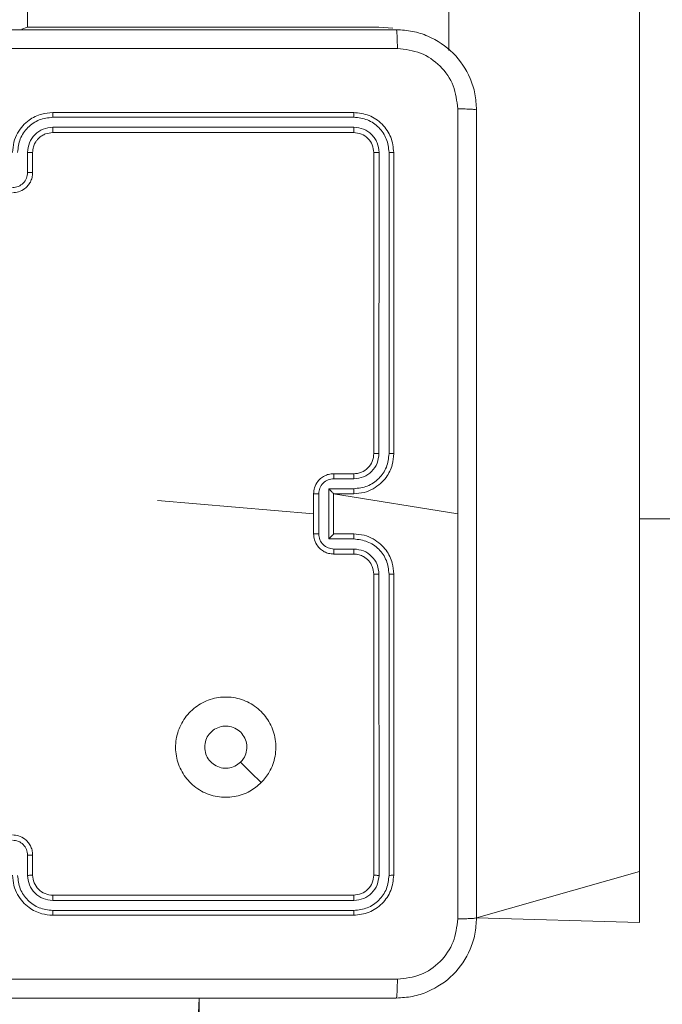
# Model space of a CAD drawing. Units: millimetres. Extents: x -537 to 482, y -545 to 449.
# Drawn here: x -71 to -65, y -64 to -54 of the extents above; entities that cross this region are included whole.
import ezdxf

# ---------------------------------------------------------------- set-up
doc = ezdxf.new("R2010")
doc.units = ezdxf.units.MM
doc.header["$PDSIZE"] = -1
doc.layers.add('SLD-0_0', color=179, linetype='Continuous')
doc.styles.add('SLDTEXTSTYLE0', font='TXT', dxfattribs={"width": 0.605})
doc.dimstyles.new('SLDDIMSTYLE1', dxfattribs={"dimtxt": 0.205465, "dimasz": 0.15, "dimexe": 0, "dimexo": 0.0625, "dimgap": 0.051366, "dimtad": 0, "dimdec": 0, "dimrnd": 1e-09, "dimzin": 12, "dimdsep": 46, "dimtxsty": 'SLDTEXTSTYLE0', "dimsah": 1, "dimcen": 0.09, "dimadec": 0, "dimazin": 3, "dimtfac": 1, "dimtdec": 0, "dimtofl": 0, "dimtmove": 0, "dimatfit": 3, "dimfxl": 1, "dimfrac": 2, "dimtolj": 1, "dimtzin": 12, "dimarcsym": 0})

# ---------------------------------------------------------------- blocks, each defined once
blk = doc.blocks.new('_D')
at = {"layer": 'Defpoints', "color": 0, "transparency": 16777216}
for p in [(-526.5849, 448.6316), (-57.8476, 448.6316), (-193.5881, -431.3684)]:
    blk.add_point(p, dxfattribs=at)
at = {"layer": 'SLD-0_0', "color": 0, "lineweight": -2, "transparency": 16777216}
for p, q in [((-57.9101, 448.6316), (-526.5849, 448.6316)), ((-526.5849, 448.4816), (-526.5849, 33.6829)), ((-526.5849, -431.2184), (-526.5849, -16.4198)), ((-193.6506, -431.3684), (-526.5849, -431.3684))]:
    blk.add_line(p, q, dxfattribs=at)
at = {"layer": 'SLD-0_0', "color": 0, "transparency": 16777216}
for points in [[(-526.5599, 448.4816), (-526.6099, 448.4816), (-526.5849, 448.6316)], [(-526.6099, -431.2184), (-526.5599, -431.2184), (-526.5849, -431.3684)]]:
    blk.add_solid(points, dxfattribs=at)
at = {"layer": 'SLD-0_0', "color": 0, "transparency": 16777216, "insert": (-536.5849, 8.6316), "char_height": 20, "attachment_point": 2, "rotation": 90}
blk.add_mtext('\\A1;880', dxfattribs=at)
blk = doc.blocks.new('_D_2')
at = {"layer": 'Defpoints', "color": 0, "transparency": 16777216}
for p in [(-443.8941, 248.6885), (-57.5476, 248.6885), (-193.5901, -281.706)]:
    blk.add_point(p, dxfattribs=at)
at = {"layer": 'SLD-0_0', "color": 0, "lineweight": -2, "transparency": 16777216}
for p, q in [((-57.6101, 248.6885), (-443.8941, 248.6885)), ((-443.8941, 248.5385), (-443.8941, 8.5426)), ((-443.8941, -281.556), (-443.8941, -41.5601)), ((-193.6526, -281.706), (-443.8941, -281.706))]:
    blk.add_line(p, q, dxfattribs=at)
at = {"layer": 'SLD-0_0', "color": 0, "transparency": 16777216}
for points in [[(-443.8691, 248.5385), (-443.9191, 248.5385), (-443.8941, 248.6885)], [(-443.9191, -281.556), (-443.8691, -281.556), (-443.8941, -281.706)]]:
    blk.add_solid(points, dxfattribs=at)
at = {"layer": 'SLD-0_0', "color": 0, "transparency": 16777216, "insert": (-453.8941, -16.5087), "char_height": 20, "attachment_point": 2, "rotation": 90}
blk.add_mtext('\\A1;530', dxfattribs=at)

msp = doc.modelspace()

# ---------------------------------------------------------------- linework, layer by layer
at = {"color": 7, "linetype": 'Continuous', "lineweight": 18}
for p, q in [((-64.7976, 16.7503), (-64.7976, -62.381)), ((-66.6976, 10.4829), (-66.6976, -54.2004)), ((-70.8976, 10.2314), (-70.8976, -53.9686)), ((-70.8976, -53.9686), (-67.3976, -53.9686)), ((-67.6476, -54.8186), (-70.6476, -54.8186)), ((-67.6452, -54.866), (-70.6472, -54.8661)), ((-67.6476, -55.0186), (-70.6476, -55.0186)), ((-67.6452, -54.9661), (-70.6472, -54.9661)), ((-70.8973, -55.2163), (-70.8973, -55.4164)), ((-70.8476, -55.2186), (-70.8476, -55.4186)), ((-67.4476, -58.2186), (-67.4476, -55.2186)), ((-67.3951, -58.2182), (-67.395, -55.2162)), ((-67.295, -58.2182), (-67.295, -55.2162)), ((-67.2476, -58.2186), (-67.2476, -55.2186)), ((-67.8476, -58.4186), (-67.6476, -58.4186)), ((-67.8454, -58.4684), (-67.6453, -58.4684)), ((-67.8954, -58.5685), (-67.6453, -58.5685)), ((-67.8954, -59.0688), (-67.8954, -58.5685)), ((-68.0476, -59.0186), (-68.0476, -58.6186)), ((-67.9955, -59.0187), (-67.9955, -58.6185)), ((-67.8476, -58.6186), (-67.6476, -58.6186)), ((-67.8476, -58.6186), (-67.8476, -58.6186)), ((-67.8476, -59.0186), (-67.8476, -58.6186)), ((-67.8476, -58.6186), (-66.6104, -58.8186)), ((-69.6033, -58.6844), (-68.0476, -58.8186)), ((-2.0726, -59.1055), (-64.7976, -58.8686)), ((-67.6453, -59.0688), (-67.8954, -59.0688)), ((-67.6476, -59.0186), (-67.8476, -59.0186)), ((-67.8476, -59.0186), (-67.8476, -59.0187)), ((-67.6476, -59.2186), (-67.8476, -59.2186)), ((-67.6453, -59.1688), (-67.8454, -59.1688)), ((-67.4476, -62.4186), (-67.4476, -59.4186)), ((-67.395, -62.421), (-67.3951, -59.419)), ((-67.295, -62.421), (-67.295, -59.419)), ((-67.2476, -62.4186), (-67.2476, -59.4186)), ((-70.8973, -62.2208), (-70.8973, -62.4209)), ((-70.8476, -62.2186), (-70.8476, -62.4186)), ((-64.7976, -62.381), (-64.7976, -62.8904)), ((-70.6476, -62.6186), (-67.6476, -62.6186)), ((-70.6472, -62.6711), (-67.6452, -62.6711)), ((-70.6472, -62.7712), (-67.6452, -62.7712)), ((-70.6476, -62.8186), (-67.6476, -62.8186)), ((-66.4226, -62.8436), (-64.7976, -62.8904)), ((-69.1976, -63.8686), (-69.189, -63.6436)), ((-69.189, -63.8686), (-69.189, -63.6436))]:
    msp.add_line(p, q, dxfattribs=at)
at = {"color": 8, "linetype": 'Continuous', "lineweight": 18}
for p, q in [((-67.3976, -53.9686), (-67.2565, -53.9777)), ((-67.3976, -53.9686), (-67.3976, -53.9686)), ((-64.7976, -58.8686), (-2.0976, -58.5686)), ((-64.7976, -62.381), (-66.4226, -62.8436))]:
    msp.add_line(p, q, dxfattribs=at)
at = {"color": 8, "linetype": 'Continuous', "lineweight": 18, "flags": 128}
msp.add_lwpolyline([(-70.8976, -53.9686), (-70.9561, -53.9881), (-70.8976, -53.9686)], dxfattribs=at)
at = {"color": 7, "linetype": 'Continuous', "lineweight": 18, "flags": 128}
msp.add_lwpolyline([(-68.5692, -61.4969), (-68.6717, -61.3945), (-68.7741, -61.2921)], dxfattribs=at)
at = {"color": 7, "linetype": 'Continuous', "lineweight": 18}
for centre, start, end in [((-67.6476, -58.2186), 269.99927, 0.00073), ((-70.6476, -62.4186), 179.99915, 270.00085)]:
    msp.add_arc(centre, 0.2, start, end, dxfattribs=at)
for points, knots in [([(-75.2726, -53.9936), (-74.3786, -53.9936), (-72.5904, -53.9936), (-69.9048, -53.9936), (-68.1165, -53.9936), (-67.2226, -53.9936)], [0, 0, 0, 0, 0.333296, 0.666701, 1, 1, 1, 1]), ([(-67.2226, -53.9936), (-67.2212, -53.9964), (-67.2185, -54.002), (-67.2151, -54.0448), (-67.2126, -54.1066), (-67.2121, -54.1564), (-67.2119, -54.1813)], [0, 0, 0, 0, 0.250414, 0.500141, 0.750075, 1, 1, 1, 1]), ([(-67.2226, -53.9936), (-67.168, -53.9969), (-67.0604, -54.0033), (-66.8602, -54.0682), (-66.6425, -54.2137), (-66.497, -54.4314), (-66.4322, -54.6316), (-66.4258, -54.7391), (-66.4226, -54.7936)], [0, 0, 0, 0, 0.130542, 0.257574, 0.500013, 0.742667, 0.869632, 1, 1, 1, 1]), ([(-67.2119, -54.1813), (-68.1083, -54.1813), (-69.9012, -54.1814), (-72.594, -54.1814), (-74.3868, -54.1813), (-75.2833, -54.1813)], [0, 0, 0, 0, 0.333337, 0.666665, 1, 1, 1, 1]), ([(-66.6103, -54.7829), (-66.6193, -54.7042), (-66.6374, -54.5466), (-66.7764, -54.3475), (-66.9757, -54.209), (-67.1331, -54.1905), (-67.2119, -54.1813)], [0, 0, 0, 0, 0.2499535, 0.5000576, 0.7499755, 1, 1, 1, 1]), ([(-70.6476, -54.8186), (-70.6845, -54.8216), (-70.7686, -54.8285), (-70.8709, -54.8806), (-70.9488, -54.9506), (-71.0012, -55.0245), (-71.0397, -55.1157), (-71.0449, -55.1835), (-71.0476, -55.2186)], [0, 0, 0, 0, 0.176483, 0.401502, 0.532813, 0.676341, 0.832072, 1, 1, 1, 1]), ([(-70.6472, -54.8661), (-70.6472, -54.8598), (-70.6472, -54.8472), (-70.6473, -54.8316), (-70.6474, -54.8208), (-70.6475, -54.8193), (-70.6476, -54.8186)], [0, 0, 0, 0, 0.250056, 0.499913, 0.749704, 1, 1, 1, 1]), ([(-67.6452, -54.866), (-67.6453, -54.859), (-67.6454, -54.8449), (-67.646, -54.8294), (-67.6468, -54.8203), (-67.6473, -54.8192), (-67.6476, -54.8186)], [0, 0, 0, 0, 0.279887, 0.559125, 0.779698, 1, 1, 1, 1]), ([(-67.2476, -55.2186), (-67.2536, -55.1662), (-67.2656, -55.0615), (-67.3581, -54.9292), (-67.4903, -54.8367), (-67.5951, -54.8246), (-67.6476, -54.8186)], [0, 0, 0, 0, 0.24996, 0.499874, 0.749854, 1, 1, 1, 1]), ([(-66.6104, -58.8186), (-66.6104, -58.1456), (-66.6103, -56.7997), (-66.6103, -55.4552), (-66.6103, -54.7829)], [0, 0, 0, 0, 0.499992, 1, 1, 1, 1]), ([(-66.4226, -54.7936), (-66.4255, -54.7923), (-66.4313, -54.7896), (-66.4737, -54.7861), (-66.5354, -54.7836), (-66.5853, -54.7831), (-66.6103, -54.7829)], [0, 0, 0, 0, 0.250006, 0.499918, 0.749581, 1, 1, 1, 1]), ([(-66.4226, -54.7936), (-66.4226, -55.6876), (-66.4226, -57.4758), (-66.4226, -60.1614), (-66.4226, -61.9496), (-66.4226, -62.8436)], [0, 0, 0, 0, 0.333296, 0.666702, 1, 1, 1, 1]), ([(-70.6472, -54.8661), (-70.693, -54.8716), (-70.7845, -54.8828), (-70.9006, -54.9629), (-70.9814, -55.0787), (-70.9921, -55.1704), (-70.9974, -55.2163)], [0, 0, 0, 0, 0.249911, 0.499861, 0.749551, 1, 1, 1, 1]), ([(-67.295, -55.2162), (-67.3005, -55.1706), (-67.3116, -55.0792), (-67.3788, -54.9816), (-67.4491, -54.9234), (-67.5303, -54.879), (-67.5993, -54.8712), (-67.6452, -54.866)], [0, 0, 0, 0, 0.249624, 0.499219, 0.623824, 0.749841, 1, 1, 1, 1]), ([(-70.6472, -54.9661), (-70.6799, -54.9701), (-70.7453, -54.9781), (-70.8282, -55.0353), (-70.8859, -55.118), (-70.8935, -55.1835), (-70.8973, -55.2163)], [0, 0, 0, 0, 0.249898, 0.499861, 0.749558, 1, 1, 1, 1]), ([(-70.6476, -55.0186), (-70.6722, -55.0212), (-70.71, -55.0251), (-70.7562, -55.0492), (-70.7858, -55.0725), (-70.8077, -55.0976), (-70.8258, -55.1258), (-70.8432, -55.1653), (-70.846, -55.1991), (-70.8476, -55.2186)], [0, 0, 0, 0, 0.233527, 0.359946, 0.492443, 0.592158, 0.677715, 0.813751, 1, 1, 1, 1]), ([(-70.6476, -55.0186), (-70.6476, -55.0184), (-70.6475, -55.018), (-70.6474, -55.0148), (-70.6474, -55.0099), (-70.6473, -55.0033), (-70.6472, -54.9953), (-70.6472, -54.9861), (-70.6472, -54.9763), (-70.6472, -54.9695), (-70.6472, -54.9661)], [0, 0, 0, 0, 0.1251492, 0.2501658, 0.3754413, 0.4999654, 0.6246755, 0.7498517, 0.8749682, 1, 1, 1, 1]), ([(-67.6476, -55.0186), (-67.6472, -55.0176), (-67.6465, -55.0155), (-67.6457, -55.0014), (-67.6452, -54.984), (-67.6452, -54.9721), (-67.6452, -54.9661)], [0, 0, 0, 0, 0.2798213, 0.5590094, 0.7794408, 1, 1, 1, 1]), ([(-67.4476, -55.2186), (-67.4506, -55.1924), (-67.4566, -55.1401), (-67.5028, -55.0739), (-67.569, -55.0276), (-67.6214, -55.0216), (-67.6476, -55.0186)], [0, 0, 0, 0, 0.25002, 0.499881, 0.749812, 1, 1, 1, 1]), ([(-67.395, -55.2162), (-67.3987, -55.1835), (-67.4043, -55.1342), (-67.436, -55.0762), (-67.4776, -55.0259), (-67.5473, -54.9779), (-67.6126, -54.97), (-67.6452, -54.9661)], [0, 0, 0, 0, 0.250157, 0.376164, 0.500789, 0.750394, 1, 1, 1, 1]), ([(-70.8476, -55.2186), (-70.8484, -55.2183), (-70.8499, -55.2177), (-70.8613, -55.2169), (-70.8778, -55.2164), (-70.8908, -55.2163), (-70.8973, -55.2163)], [0, 0, 0, 0, 0.250141, 0.500061, 0.74971, 1, 1, 1, 1]), ([(-67.4476, -55.2186), (-67.4465, -55.2183), (-67.4445, -55.2175), (-67.4303, -55.2167), (-67.4129, -55.2163), (-67.401, -55.2163), (-67.395, -55.2162)], [0, 0, 0, 0, 0.279757, 0.558987, 0.779517, 1, 1, 1, 1]), ([(-67.295, -55.2162), (-67.2879, -55.2163), (-67.2739, -55.2164), (-67.2584, -55.2171), (-67.2493, -55.2178), (-67.2481, -55.2183), (-67.2476, -55.2186)], [0, 0, 0, 0, 0.27984, 0.559115, 0.779418, 1, 1, 1, 1]), ([(-70.8476, -55.4186), (-70.8488, -55.4352), (-70.8511, -55.4674), (-70.8686, -55.5114), (-70.8931, -55.548), (-70.9309, -55.5843), (-70.9832, -55.6129), (-71.0274, -55.6168), (-71.0476, -55.6186)], [0, 0, 0, 0, 0.15874, 0.307915, 0.44748, 0.577496, 0.807775, 1, 1, 1, 1]), ([(-70.8973, -55.4164), (-70.8996, -55.4361), (-70.9042, -55.4754), (-70.9388, -55.525), (-70.9886, -55.5594), (-71.0278, -55.5642), (-71.0474, -55.5665)], [0, 0, 0, 0, 0.250452, 0.50014, 0.750072, 1, 1, 1, 1]), ([(-70.8476, -55.4186), (-70.8485, -55.4183), (-70.8505, -55.4177), (-70.8637, -55.4169), (-70.8801, -55.4165), (-70.8916, -55.4165), (-70.8973, -55.4164)], [0, 0, 0, 0, 0.27977, 0.558974, 0.779497, 1, 1, 1, 1]), ([(-67.6476, -58.6186), (-67.6125, -58.616), (-67.5449, -58.6108), (-67.4538, -58.5725), (-67.38, -58.5202), (-67.3098, -58.4423), (-67.2575, -58.34), (-67.2506, -58.2557), (-67.2476, -58.2186)], [0, 0, 0, 0, 0.16754, 0.322992, 0.466357, 0.597604, 0.822851, 1, 1, 1, 1]), ([(-67.6453, -58.5685), (-67.5996, -58.5629), (-67.5082, -58.5519), (-67.4107, -58.4847), (-67.3525, -58.4145), (-67.308, -58.3333), (-67.3002, -58.2641), (-67.295, -58.2182)], [0, 0, 0, 0, 0.249621, 0.499235, 0.623578, 0.749886, 1, 1, 1, 1]), ([(-67.6453, -58.4684), (-67.6125, -58.4646), (-67.547, -58.457), (-67.4642, -58.3993), (-67.4071, -58.3163), (-67.3991, -58.2509), (-67.3951, -58.2182)], [0, 0, 0, 0, 0.250476, 0.500153, 0.750105, 1, 1, 1, 1]), ([(-67.4476, -58.2186), (-67.4474, -58.2186), (-67.447, -58.2185), (-67.4437, -58.2185), (-67.4389, -58.2184), (-67.4323, -58.2183), (-67.4242, -58.2183), (-67.4151, -58.2182), (-67.4052, -58.2182), (-67.3985, -58.2182), (-67.3951, -58.2182)], [0, 0, 0, 0, 0.12512, 0.25042, 0.375417, 0.500193, 0.624882, 0.749908, 0.875079, 1, 1, 1, 1]), ([(-67.295, -58.2182), (-67.2887, -58.2182), (-67.2762, -58.2183), (-67.2605, -58.2183), (-67.2498, -58.2185), (-67.2483, -58.2186), (-67.2476, -58.2186)], [0, 0, 0, 0, 0.250155, 0.499982, 0.749916, 1, 1, 1, 1]), ([(-68.0476, -58.6186), (-68.0458, -58.5984), (-68.0419, -58.5541), (-68.0131, -58.5018), (-67.9768, -58.464), (-67.9403, -58.4396), (-67.8963, -58.4221), (-67.8642, -58.4198), (-67.8476, -58.4186)], [0, 0, 0, 0, 0.192736, 0.423161, 0.553121, 0.692581, 0.841551, 1, 1, 1, 1]), ([(-67.9955, -58.6185), (-67.9932, -58.5988), (-67.9886, -58.5595), (-67.9539, -58.5098), (-67.9042, -58.4755), (-67.865, -58.4708), (-67.8454, -58.4684)], [0, 0, 0, 0, 0.250428, 0.500108, 0.750021, 1, 1, 1, 1]), ([(-67.8476, -58.4186), (-67.8473, -58.4196), (-67.8466, -58.4215), (-67.8459, -58.4347), (-67.8455, -58.4512), (-67.8454, -58.4626), (-67.8454, -58.4684)], [0, 0, 0, 0, 0.279759, 0.558995, 0.779507, 1, 1, 1, 1]), ([(-67.6476, -58.4186), (-67.6473, -58.4194), (-67.6467, -58.4209), (-67.6459, -58.4323), (-67.6454, -58.4488), (-67.6453, -58.4619), (-67.6453, -58.4684)], [0, 0, 0, 0, 0.250191, 0.499894, 0.749812, 1, 1, 1, 1]), ([(-67.8954, -58.5685), (-67.8899, -58.574), (-67.879, -58.585), (-67.8658, -58.5985), (-67.8568, -58.608), (-67.8516, -58.6136), (-67.8482, -58.6174), (-67.8478, -58.6182), (-67.8476, -58.6186)], [0, 0, 0, 0, 0.25147, 0.5024264, 0.6464937, 0.7757335, 0.892436, 1, 1, 1, 1]), ([(-67.6453, -58.5685), (-67.6453, -58.575), (-67.6454, -58.5881), (-67.6459, -58.6048), (-67.6467, -58.6163), (-67.6473, -58.6178), (-67.6476, -58.6186)], [0, 0, 0, 0, 0.250187, 0.500143, 0.749778, 1, 1, 1, 1]), ([(-67.9955, -58.6185), (-67.9989, -58.6185), (-68.0056, -58.6185), (-68.0154, -58.6185), (-68.0244, -58.6185), (-68.0324, -58.6185), (-68.039, -58.6185), (-68.0438, -58.6186), (-68.047, -58.6186), (-68.0474, -58.6186), (-68.0476, -58.6186)], [0, 0, 0, 0, 0.125042, 0.250167, 0.375318, 0.50008, 0.624808, 0.749846, 0.875106, 1, 1, 1, 1]), ([(-66.6103, -62.8543), (-66.6103, -62.1821), (-66.6103, -60.8376), (-66.6104, -59.4916), (-66.6104, -58.8186)], [0, 0, 0, 0, 0.500008, 1, 1, 1, 1]), ([(-68.0476, -59.0186), (-68.0474, -59.0186), (-68.047, -59.0186), (-68.0438, -59.0187), (-68.039, -59.0187), (-68.0324, -59.0187), (-68.0244, -59.0187), (-68.0154, -59.0187), (-68.0056, -59.0187), (-67.9989, -59.0187), (-67.9955, -59.0187)], [0, 0, 0, 0, 0.124894, 0.250154, 0.375192, 0.49992, 0.624682, 0.749833, 0.874958, 1, 1, 1, 1]), ([(-67.8476, -59.2186), (-67.8642, -59.2174), (-67.8963, -59.2151), (-67.9403, -59.1976), (-67.9768, -59.1732), (-68.0131, -59.1354), (-68.0419, -59.0831), (-68.0458, -59.0388), (-68.0476, -59.0186)], [0, 0, 0, 0, 0.158448, 0.307419, 0.446879, 0.576854, 0.807281, 1, 1, 1, 1]), ([(-67.8454, -59.1688), (-67.865, -59.1665), (-67.9042, -59.1617), (-67.954, -59.1274), (-67.9886, -59.0777), (-67.9932, -59.0384), (-67.9955, -59.0187)], [0, 0, 0, 0, 0.249977, 0.499874, 0.749574, 1, 1, 1, 1]), ([(-67.8954, -59.0688), (-67.8899, -59.0632), (-67.879, -59.0522), (-67.8658, -59.0387), (-67.8568, -59.0293), (-67.8516, -59.0236), (-67.8482, -59.0198), (-67.8478, -59.019), (-67.8476, -59.0187)], [0, 0, 0, 0, 0.251504, 0.502446, 0.646425, 0.775714, 0.892458, 1, 1, 1, 1]), ([(-67.6453, -59.0688), (-67.6453, -59.0622), (-67.6454, -59.0491), (-67.6459, -59.0325), (-67.6467, -59.021), (-67.6473, -59.0194), (-67.6476, -59.0186)], [0, 0, 0, 0, 0.250196, 0.500098, 0.749784, 1, 1, 1, 1]), ([(-67.2476, -59.4186), (-67.2506, -59.3815), (-67.2575, -59.2972), (-67.3098, -59.1949), (-67.38, -59.117), (-67.4538, -59.0648), (-67.5449, -59.0264), (-67.6125, -59.0213), (-67.6476, -59.0186)], [0, 0, 0, 0, 0.17715, 0.402398, 0.533646, 0.677006, 0.832459, 1, 1, 1, 1]), ([(-67.295, -59.419), (-67.3002, -59.3731), (-67.308, -59.304), (-67.3525, -59.2228), (-67.4107, -59.1525), (-67.5082, -59.0854), (-67.5996, -59.0743), (-67.6453, -59.0688)], [0, 0, 0, 0, 0.2501208, 0.3764067, 0.5007559, 0.7503835, 1, 1, 1, 1]), ([(-67.8476, -59.2186), (-67.8473, -59.2177), (-67.8466, -59.2157), (-67.8459, -59.2025), (-67.8455, -59.1861), (-67.8454, -59.1746), (-67.8454, -59.1688)], [0, 0, 0, 0, 0.279734, 0.559009, 0.779514, 1, 1, 1, 1]), ([(-67.6476, -59.2186), (-67.6473, -59.2178), (-67.6467, -59.2163), (-67.6459, -59.2049), (-67.6454, -59.1884), (-67.6453, -59.1754), (-67.6453, -59.1688)], [0, 0, 0, 0, 0.250164, 0.499855, 0.749824, 1, 1, 1, 1]), ([(-67.4476, -59.4186), (-67.4504, -59.393), (-67.4558, -59.345), (-67.4948, -59.2839), (-67.5424, -59.2454), (-67.5952, -59.2228), (-67.6292, -59.2201), (-67.6476, -59.2186)], [0, 0, 0, 0, 0.244392, 0.456885, 0.674668, 0.824026, 1, 1, 1, 1]), ([(-67.3951, -59.419), (-67.3989, -59.3862), (-67.4065, -59.3206), (-67.4643, -59.2379), (-67.5472, -59.1808), (-67.6126, -59.1728), (-67.6453, -59.1688)], [0, 0, 0, 0, 0.25043, 0.500134, 0.750065, 1, 1, 1, 1]), ([(-67.4476, -59.4186), (-67.4474, -59.4186), (-67.447, -59.4187), (-67.4437, -59.4188), (-67.4389, -59.4188), (-67.4323, -59.4189), (-67.4242, -59.419), (-67.4151, -59.419), (-67.4052, -59.419), (-67.3985, -59.419), (-67.3951, -59.419)], [0, 0, 0, 0, 0.125118, 0.250415, 0.375409, 0.500087, 0.62489, 0.749913, 0.875081, 1, 1, 1, 1]), ([(-67.295, -59.419), (-67.2887, -59.419), (-67.2762, -59.419), (-67.2605, -59.4189), (-67.2498, -59.4188), (-67.2483, -59.4187), (-67.2476, -59.4186)], [0, 0, 0, 0, 0.2501552, 0.4999822, 0.7499157, 1, 1, 1, 1]), ([(-68.5692, -61.4969), (-68.605, -61.5272), (-68.684, -61.594), (-68.8384, -61.6459), (-69.0089, -61.6451), (-69.1712, -61.5892), (-69.3042, -61.4811), (-69.3946, -61.3361), (-69.4316, -61.1695), (-69.4111, -60.9995), (-69.3359, -60.846), (-69.2141, -60.7257), (-69.0591, -60.653), (-68.889, -60.6353), (-68.7226, -60.6747), (-68.5788, -60.7675), (-68.4737, -60.9024), (-68.4191, -61.0646), (-68.422, -61.2351), (-68.4748, -61.3866), (-68.5404, -61.4633), (-68.5692, -61.4969)], [0, 0, 0, 0, 0.044737, 0.09864, 0.151932, 0.205873, 0.26019, 0.313197, 0.366983, 0.420856, 0.474334, 0.527985, 0.581904, 0.635425, 0.689068, 0.74282, 0.79663, 0.850209, 0.903793, 0.957774, 1, 1, 1, 1]), ([(-69.1326, -61.1436), (-69.1303, -61.12), (-69.1256, -61.0728), (-69.0895, -61.01), (-69.0362, -60.9622), (-68.9697, -60.9349), (-68.8981, -60.931), (-68.8291, -60.9511), (-68.7706, -60.9929), (-68.7293, -61.0517), (-68.7097, -61.121), (-68.7144, -61.1925), (-68.7385, -61.2516), (-68.764, -61.2807), (-68.774, -61.2921)], [0, 0, 0, 0, 0.085848, 0.171706, 0.25751, 0.343296, 0.429093, 0.515003, 0.600973, 0.686988, 0.773002, 0.858939, 0.94485, 1, 1, 1, 1]), ([(-68.774, -61.2921), (-68.7924, -61.3071), (-68.829, -61.3372), (-68.899, -61.3561), (-68.9704, -61.3523), (-69.0369, -61.3246), (-69.09, -61.2766), (-69.1258, -61.2138), (-69.1303, -61.1669), (-69.1326, -61.1436)], [0, 0, 0, 0, 0.143038, 0.286081, 0.42905, 0.572251, 0.715521, 0.858785, 1, 1, 1, 1]), ([(-71.0476, -62.0186), (-71.0274, -62.0204), (-70.9832, -62.0243), (-70.9309, -62.053), (-70.8931, -62.0892), (-70.8686, -62.1258), (-70.8511, -62.1698), (-70.8488, -62.202), (-70.8476, -62.2186)], [0, 0, 0, 0, 0.192225, 0.422493, 0.552507, 0.692071, 0.841243, 1, 1, 1, 1]), ([(-71.0474, -62.0707), (-71.0278, -62.0731), (-70.9886, -62.0779), (-70.9388, -62.1122), (-70.9042, -62.1618), (-70.8996, -62.2011), (-70.8973, -62.2208)], [0, 0, 0, 0, 0.249935, 0.499856, 0.749546, 1, 1, 1, 1]), ([(-70.8476, -62.2186), (-70.8485, -62.2189), (-70.8505, -62.2196), (-70.8637, -62.2203), (-70.8801, -62.2207), (-70.8916, -62.2208), (-70.8973, -62.2208)], [0, 0, 0, 0, 0.2797678, 0.5589726, 0.7794964, 1, 1, 1, 1]), ([(-71.0476, -62.4186), (-71.0449, -62.4538), (-71.0397, -62.5215), (-71.0013, -62.6127), (-70.9488, -62.6866), (-70.8709, -62.7566), (-70.7686, -62.8088), (-70.6845, -62.8156), (-70.6476, -62.8186)], [0, 0, 0, 0, 0.167928, 0.323667, 0.467187, 0.598497, 0.823516, 1, 1, 1, 1]), ([(-70.9974, -62.4209), (-70.9921, -62.4668), (-70.9814, -62.5585), (-70.9006, -62.6744), (-70.7845, -62.7544), (-70.693, -62.7656), (-70.6472, -62.7712)], [0, 0, 0, 0, 0.250459, 0.50014, 0.750089, 1, 1, 1, 1]), ([(-70.8476, -62.4186), (-70.8484, -62.4189), (-70.8499, -62.4195), (-70.8613, -62.4203), (-70.8778, -62.4208), (-70.8908, -62.4209), (-70.8973, -62.4209)], [0, 0, 0, 0, 0.25014, 0.500063, 0.749711, 1, 1, 1, 1]), ([(-70.8973, -62.4209), (-70.8935, -62.4537), (-70.8859, -62.5192), (-70.8282, -62.6019), (-70.7453, -62.6591), (-70.6799, -62.6671), (-70.6472, -62.6711)], [0, 0, 0, 0, 0.250454, 0.500148, 0.750075, 1, 1, 1, 1]), ([(-67.6476, -62.6186), (-67.6214, -62.6156), (-67.569, -62.6096), (-67.5028, -62.5633), (-67.4566, -62.4972), (-67.4506, -62.4448), (-67.4476, -62.4186)], [0, 0, 0, 0, 0.250187, 0.5001057, 0.7499809, 1, 1, 1, 1]), ([(-67.6476, -62.8186), (-67.5951, -62.8126), (-67.4903, -62.8006), (-67.3581, -62.708), (-67.2656, -62.5758), (-67.2536, -62.471), (-67.2476, -62.4186)], [0, 0, 0, 0, 0.250144, 0.500129, 0.750041, 1, 1, 1, 1]), ([(-67.6452, -62.7712), (-67.5995, -62.7657), (-67.5082, -62.7546), (-67.4106, -62.6874), (-67.3523, -62.6171), (-67.308, -62.5359), (-67.3002, -62.4669), (-67.295, -62.421)], [0, 0, 0, 0, 0.249625, 0.499211, 0.623821, 0.749848, 1, 1, 1, 1]), ([(-67.6452, -62.6711), (-67.6124, -62.6674), (-67.5632, -62.6619), (-67.5051, -62.6302), (-67.4549, -62.5886), (-67.4069, -62.5189), (-67.399, -62.4536), (-67.395, -62.421)], [0, 0, 0, 0, 0.250144, 0.376163, 0.500778, 0.750387, 1, 1, 1, 1]), ([(-67.4476, -62.4186), (-67.4465, -62.419), (-67.4445, -62.4197), (-67.4303, -62.4205), (-67.4129, -62.4209), (-67.401, -62.421), (-67.395, -62.421)], [0, 0, 0, 0, 0.2797563, 0.5589868, 0.7795176, 1, 1, 1, 1]), ([(-67.295, -62.421), (-67.2879, -62.4209), (-67.2739, -62.4208), (-67.2584, -62.4202), (-67.2493, -62.4194), (-67.2481, -62.4189), (-67.2476, -62.4186)], [0, 0, 0, 0, 0.27984, 0.559112, 0.779418, 1, 1, 1, 1]), ([(-70.6476, -62.6186), (-70.6476, -62.6188), (-70.6475, -62.6192), (-70.6474, -62.6225), (-70.6474, -62.6273), (-70.6473, -62.6339), (-70.6472, -62.642), (-70.6472, -62.6511), (-70.6472, -62.661), (-70.6472, -62.6677), (-70.6472, -62.6711)], [0, 0, 0, 0, 0.125174, 0.250209, 0.375208, 0.500022, 0.624749, 0.749813, 0.874951, 1, 1, 1, 1]), ([(-67.6476, -62.6186), (-67.6472, -62.6197), (-67.6465, -62.6217), (-67.6457, -62.6358), (-67.6452, -62.6532), (-67.6452, -62.6652), (-67.6452, -62.6711)], [0, 0, 0, 0, 0.279801, 0.558968, 0.779384, 1, 1, 1, 1]), ([(-70.6472, -62.7712), (-70.6472, -62.7775), (-70.6472, -62.79), (-70.6473, -62.8057), (-70.6474, -62.8164), (-70.6475, -62.8179), (-70.6476, -62.8186)], [0, 0, 0, 0, 0.250052, 0.499905, 0.749693, 1, 1, 1, 1]), ([(-67.6452, -62.7712), (-67.6453, -62.7782), (-67.6454, -62.7923), (-67.646, -62.8078), (-67.6468, -62.8169), (-67.6473, -62.818), (-67.6476, -62.8186)], [0, 0, 0, 0, 0.279948, 0.55911, 0.77971, 1, 1, 1, 1]), ([(-66.4226, -62.8436), (-66.4258, -62.8982), (-66.4322, -63.0058), (-66.4971, -63.206), (-66.6427, -63.4237), (-66.8604, -63.5691), (-67.0606, -63.634), (-67.1681, -63.6404), (-67.2226, -63.6436)], [0, 0, 0, 0, 0.130547, 0.257574, 0.500019, 0.742663, 0.869632, 1, 1, 1, 1]), ([(-67.2119, -63.4559), (-67.1331, -63.4469), (-66.9756, -63.4287), (-66.7765, -63.2898), (-66.6379, -63.0905), (-66.6195, -62.9331), (-66.6103, -62.8543)], [0, 0, 0, 0, 0.249948, 0.500049, 0.749965, 1, 1, 1, 1]), ([(-66.4226, -62.8436), (-66.4254, -62.845), (-66.431, -62.8477), (-66.4737, -62.8511), (-66.5356, -62.8536), (-66.5854, -62.8541), (-66.6103, -62.8543)], [0, 0, 0, 0, 0.250417, 0.50013, 0.750077, 1, 1, 1, 1]), ([(-75.2833, -63.4559), (-74.3868, -63.4559), (-72.594, -63.4558), (-69.9012, -63.4558), (-68.1083, -63.4559), (-67.2119, -63.4559)], [0, 0, 0, 0, 0.333335, 0.666663, 1, 1, 1, 1]), ([(-67.2226, -63.6436), (-67.2212, -63.6407), (-67.2185, -63.6349), (-67.2151, -63.5925), (-67.2126, -63.5308), (-67.2121, -63.4809), (-67.2119, -63.4559)], [0, 0, 0, 0, 0.250001, 0.49991, 0.749602, 1, 1, 1, 1]), ([(-67.2226, -63.6436), (-68.1165, -63.6436), (-69.9048, -63.6436), (-72.5904, -63.6436), (-74.3786, -63.6436), (-75.2726, -63.6436)], [0, 0, 0, 0, 0.333296, 0.666701, 1, 1, 1, 1])]:
    msp.add_open_spline(points, degree=3, knots=knots, dxfattribs=at)

# ---------------------------------------------------------------- dimensions: what is measured, and where the dimension line sits
at = {"layer": 'SLD-0_0', "color": 7}
for base, p1, p2, picture, middle in [((-526.5849, 448.6316), (-193.5881, -431.3684), (-57.8476, 448.6316), '_D', (-526.5849, 8.6316)), ((-443.8941, 248.6885), (-193.5901, -281.706), (-57.5476, 248.6885), '_D_2', (-443.8941, -16.5087))]:
    dim = msp.add_linear_dim(base=base, p1=p1, p2=p2, angle=90, dimstyle='SLDDIMSTYLE1', override={"dimtxt": 20, "dimtxsty": 'Standard', "dimtfac": 1}, dxfattribs=at)
    dim.commit()
    dim.dimension.update_dxf_attribs({"geometry": picture, "text_midpoint": middle, "dimtype": 160})

doc.saveas('drawing.dxf')
